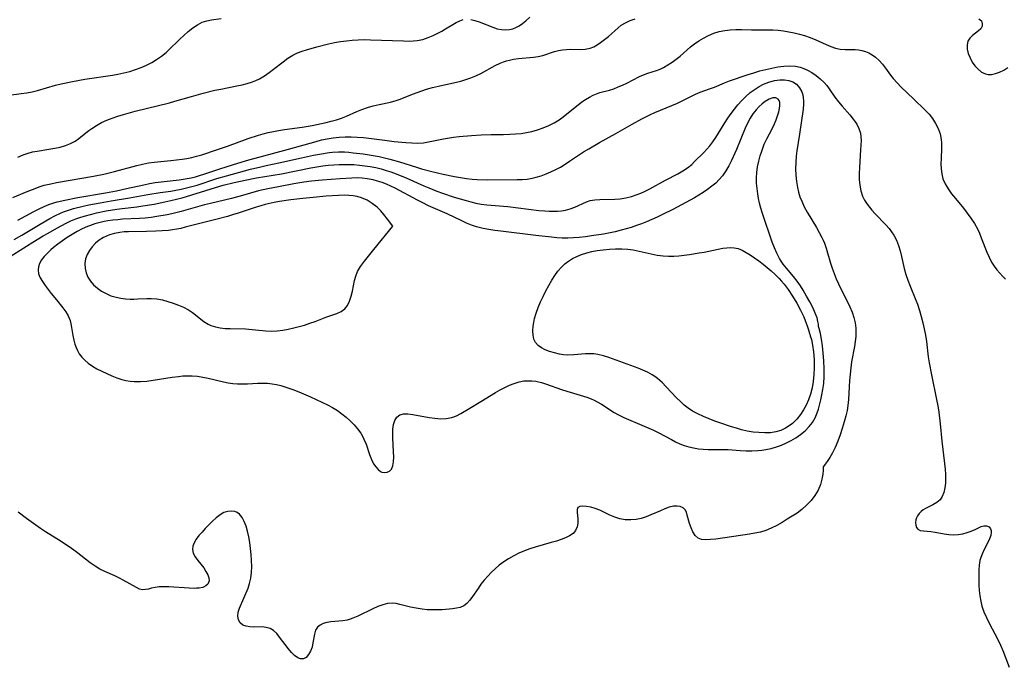
# Model space of a CAD drawing. Extents: x 1646716 to 1654918, y 2797413 to 2805615.
# Drawn here: x 1647998 to 1648300, y 2803828 to 2804026 of the extents above; entities that cross this region are included whole.
import ezdxf

# ---------------------------------------------------------------- set-up
doc = ezdxf.new("R2010")
doc.units = 0

msp = doc.modelspace()

# ---------------------------------------------------------------- linework, layer by layer
at = {"layer": 'WIL_026_Contours', "color": 0}
for points in [[(1648136.41, 2804026.5, 308), (1648137.6, 2804026.26, 308), (1648139, 2804025.81, 308), (1648143.18, 2804024.15, 308), (1648144.54, 2804023.7, 308), (1648145.89, 2804023.42, 308), (1648147.09, 2804023.37, 308), (1648148.27, 2804023.48, 308), (1648149.3, 2804023.7, 308), (1648150.28, 2804024.05, 308), (1648151.25, 2804024.58, 308), (1648152.29, 2804025.3, 308), (1648153.3, 2804026.13, 308), (1648154.52, 2804027.27, 308)], [(1647991.6, 2804002.89, 306), (1647998.37, 2804003.78, 306), (1648000.04, 2804004.05, 306), (1648001.7, 2804004.37, 306), (1648003.33, 2804004.74, 306), (1648008.89, 2804006.33, 306), (1648010.6, 2804006.77, 306), (1648014.07, 2804007.55, 306), (1648017.88, 2804008.25, 306), (1648026.39, 2804009.49, 306), (1648028.02, 2804009.77, 306), (1648029.85, 2804010.16, 306), (1648031.66, 2804010.62, 306), (1648033.44, 2804011.15, 306), (1648035.17, 2804011.77, 306), (1648036.85, 2804012.5, 306), (1648038.42, 2804013.32, 306), (1648039.93, 2804014.24, 306), (1648041.42, 2804015.27, 306), (1648042.82, 2804016.39, 306), (1648043.58, 2804017.08, 306), (1648046.94, 2804020.4, 306), (1648048.27, 2804021.67, 306), (1648049.62, 2804022.88, 306), (1648051, 2804023.98, 306), (1648052.45, 2804024.94, 306), (1648053.96, 2804025.68, 306), (1648055.37, 2804026.13, 306), (1648056.82, 2804026.43, 306), (1648059.8, 2804026.86, 306)], [(1647995.8, 2803971.84, 310), (1648000.13, 2803973.72, 310), (1648002.6, 2803974.69, 310), (1648003.84, 2803975.13, 310), (1648005.44, 2803975.63, 310), (1648007.47, 2803976.12, 310), (1648009.18, 2803976.47, 310), (1648020.55, 2803978.48, 310), (1648023.73, 2803979.1, 310), (1648026.99, 2803979.86, 310), (1648033.87, 2803981.72, 310), (1648035.64, 2803982.14, 310), (1648037.4, 2803982.5, 310), (1648039.17, 2803982.78, 310), (1648044.34, 2803983.24, 310), (1648046.05, 2803983.41, 310), (1648047.75, 2803983.62, 310), (1648049.23, 2803983.87, 310), (1648050.7, 2803984.17, 310), (1648052.16, 2803984.53, 310), (1648053.79, 2803985, 310), (1648058.36, 2803986.5, 310), (1648061.69, 2803987.65, 310), (1648068.06, 2803989.96, 310), (1648071.23, 2803991.01, 310), (1648072.69, 2803991.43, 310), (1648074.17, 2803991.8, 310), (1648075.77, 2803992.16, 310), (1648077.39, 2803992.47, 310), (1648079.19, 2803992.76, 310), (1648084.62, 2803993.5, 310), (1648086.42, 2803993.78, 310), (1648087.72, 2803994.03, 310), (1648091.95, 2803994.93, 310), (1648093.57, 2803995.3, 310), (1648095.16, 2803995.72, 310), (1648096.71, 2803996.23, 310), (1648098.28, 2803996.86, 310), (1648101.37, 2803998.27, 310), (1648102.94, 2803998.92, 310), (1648104.68, 2803999.51, 310), (1648106.45, 2804000, 310), (1648108.24, 2804000.42, 310), (1648111.76, 2804001.17, 310), (1648113.5, 2804001.65, 310), (1648114.7, 2804002.08, 310), (1648118.47, 2804003.63, 310), (1648119.9, 2804004.17, 310), (1648121.36, 2804004.67, 310), (1648122.85, 2804005.14, 310), (1648124.65, 2804005.64, 310), (1648126.48, 2804006.1, 310), (1648133.35, 2804007.65, 310), (1648134.91, 2804008.08, 310), (1648136.44, 2804008.59, 310), (1648137.98, 2804009.25, 310), (1648139.48, 2804010, 310), (1648143.9, 2804012.39, 310), (1648145.39, 2804013.09, 310), (1648146.47, 2804013.53, 310), (1648147.36, 2804013.83, 310), (1648148.25, 2804014.07, 310), (1648149.5, 2804014.33, 310), (1648151.06, 2804014.56, 310), (1648155.69, 2804015.01, 310), (1648157.15, 2804015.21, 310), (1648158.55, 2804015.52, 310), (1648162.13, 2804016.72, 310), (1648163.33, 2804017.04, 310), (1648164.55, 2804017.24, 310), (1648165.81, 2804017.35, 310), (1648167.08, 2804017.39, 310), (1648169.99, 2804017.38, 310), (1648171.58, 2804017.45, 310), (1648173.11, 2804017.74, 310), (1648174.21, 2804018.16, 310), (1648175.26, 2804018.74, 310), (1648176.28, 2804019.43, 310), (1648177.49, 2804020.36, 310), (1648178.67, 2804021.37, 310), (1648181.63, 2804024.03, 310), (1648182.58, 2804024.75, 310), (1648183.95, 2804025.55, 310), (1648185.4, 2804026.2, 310), (1648186.92, 2804026.73, 310)], [(1647997.35, 2803984.25, 308), (1647998.9, 2803984.96, 308), (1648000.49, 2803985.54, 308), (1648001.84, 2803985.88, 308), (1648003.23, 2803986.15, 308), (1648006.83, 2803986.68, 308), (1648008.62, 2803986.99, 308), (1648010.31, 2803987.36, 308), (1648011.94, 2803987.83, 308), (1648013.49, 2803988.43, 308), (1648014.93, 2803989.19, 308), (1648016.05, 2803989.97, 308), (1648018.22, 2803991.73, 308), (1648019.13, 2803992.42, 308), (1648020.08, 2803993.09, 308), (1648021.5, 2803994.02, 308), (1648023, 2803994.87, 308), (1648024.61, 2803995.62, 308), (1648026.28, 2803996.28, 308), (1648028, 2803996.86, 308), (1648029.76, 2803997.4, 308), (1648033.36, 2803998.38, 308), (1648043.84, 2804000.99, 308), (1648045.55, 2804001.46, 308), (1648050.64, 2804002.94, 308), (1648054.23, 2804003.92, 308), (1648057.84, 2804004.8, 308), (1648059.65, 2804005.19, 308), (1648064.58, 2804006.15, 308), (1648066.2, 2804006.5, 308), (1648067.78, 2804006.92, 308), (1648069.33, 2804007.42, 308), (1648070.43, 2804007.86, 308), (1648071.49, 2804008.37, 308), (1648073.01, 2804009.25, 308), (1648074.46, 2804010.23, 308), (1648075.87, 2804011.29, 308), (1648078.78, 2804013.58, 308), (1648080.27, 2804014.66, 308), (1648081.71, 2804015.55, 308), (1648083.22, 2804016.31, 308), (1648084.58, 2804016.83, 308), (1648085.97, 2804017.26, 308), (1648089.16, 2804018.13, 308), (1648092.74, 2804019.03, 308), (1648094.56, 2804019.43, 308), (1648096.4, 2804019.78, 308), (1648098.19, 2804020.04, 308), (1648099.99, 2804020.23, 308), (1648101.8, 2804020.33, 308), (1648103.72, 2804020.36, 308), (1648105.65, 2804020.32, 308), (1648115.72, 2804019.95, 308), (1648117.51, 2804019.91, 308), (1648118.74, 2804019.95, 308), (1648119.96, 2804020.08, 308), (1648121.67, 2804020.44, 308), (1648123.34, 2804020.99, 308), (1648124.84, 2804021.63, 308), (1648126.3, 2804022.34, 308), (1648127.47, 2804022.98, 308), (1648128.62, 2804023.64, 308), (1648131.92, 2804025.63, 308), (1648133, 2804026.15, 308), (1648134.11, 2804026.49, 308)], [(1648292.43, 2804026.78, 310), (1648293.2, 2804026.11, 310), (1648293.49, 2804025.35, 310), (1648293.42, 2804024.52, 310), (1648293.02, 2804023.72, 310), (1648292.35, 2804023.03, 310), (1648290.51, 2804021.61, 310), (1648289.66, 2804020.8, 310), (1648289.05, 2804019.84, 310), (1648288.81, 2804018.72, 310), (1648288.88, 2804017.46, 310), (1648289.2, 2804016.12, 310), (1648289.73, 2804014.76, 310), (1648290.41, 2804013.48, 310), (1648291.24, 2804012.29, 310), (1648292.19, 2804011.24, 310), (1648293.25, 2804010.4, 310), (1648294.43, 2804009.85, 310), (1648295.34, 2804009.68, 310), (1648296.3, 2804009.69, 310), (1648297.54, 2804009.93, 310), (1648298.8, 2804010.39, 310), (1648300.08, 2804011.01, 310), (1648301.37, 2804011.76, 310)], [(1647997.34, 2803964.95, 312), (1648002.25, 2803967.59, 312), (1648003.9, 2803968.44, 312), (1648005.37, 2803969.12, 312), (1648006.86, 2803969.74, 312), (1648008.39, 2803970.27, 312), (1648009.42, 2803970.56, 312), (1648011.76, 2803971.1, 312), (1648015.74, 2803971.85, 312), (1648024.19, 2803973.34, 312), (1648027.57, 2803973.97, 312), (1648030.67, 2803974.63, 312), (1648036, 2803975.82, 312), (1648037.79, 2803976.17, 312), (1648039.49, 2803976.46, 312), (1648041.34, 2803976.71, 312), (1648046.89, 2803977.35, 312), (1648048.73, 2803977.62, 312), (1648050.54, 2803977.96, 312), (1648051.84, 2803978.27, 312), (1648053.12, 2803978.63, 312), (1648054.78, 2803979.16, 312), (1648059.03, 2803980.61, 312), (1648061.61, 2803981.44, 312), (1648064.91, 2803982.45, 312), (1648068.23, 2803983.42, 312), (1648071.75, 2803984.41, 312), (1648080.46, 2803986.74, 312), (1648088.92, 2803989.13, 312), (1648090.6, 2803989.56, 312), (1648092.28, 2803989.92, 312), (1648094.12, 2803990.2, 312), (1648095.97, 2803990.39, 312), (1648097.83, 2803990.48, 312), (1648099.7, 2803990.5, 312), (1648101.56, 2803990.44, 312), (1648103.42, 2803990.3, 312), (1648105.07, 2803990.11, 312), (1648110, 2803989.45, 312), (1648112.86, 2803989.11, 312), (1648116.43, 2803988.78, 312), (1648118.29, 2803988.65, 312), (1648120.11, 2803988.59, 312), (1648121.9, 2803988.69, 312), (1648123.46, 2803988.94, 312), (1648127.99, 2803989.87, 312), (1648131.05, 2803990.37, 312), (1648132.88, 2803990.6, 312), (1648136.6, 2803990.95, 312), (1648139.61, 2803991.13, 312), (1648142.63, 2803991.22, 312), (1648146.5, 2803991.27, 312), (1648148.43, 2803991.32, 312), (1648150.14, 2803991.42, 312), (1648151.84, 2803991.59, 312), (1648153.52, 2803991.84, 312), (1648155.17, 2803992.18, 312), (1648156.94, 2803992.67, 312), (1648158.67, 2803993.29, 312), (1648160.35, 2803994.02, 312), (1648161.98, 2803994.84, 312), (1648163.53, 2803995.78, 312), (1648164.75, 2803996.63, 312), (1648165.92, 2803997.53, 312), (1648169.36, 2804000.38, 312), (1648170.53, 2804001.26, 312), (1648171.66, 2804002.01, 312), (1648172.82, 2804002.68, 312), (1648173.98, 2804003.27, 312), (1648174.99, 2804003.72, 312), (1648176, 2804004.09, 312), (1648178.97, 2804004.88, 312), (1648180.3, 2804005.3, 312), (1648181.64, 2804005.82, 312), (1648182.98, 2804006.4, 312), (1648184.32, 2804007.03, 312), (1648188.18, 2804008.99, 312), (1648189.47, 2804009.55, 312), (1648190.77, 2804010.02, 312), (1648193.43, 2804010.89, 312), (1648194.54, 2804011.33, 312), (1648195.64, 2804011.84, 312), (1648196.95, 2804012.58, 312), (1648198.23, 2804013.42, 312), (1648199.46, 2804014.34, 312), (1648200.66, 2804015.33, 312), (1648203.92, 2804018.19, 312), (1648205.06, 2804019.07, 312), (1648206.43, 2804019.98, 312), (1648207.86, 2804020.8, 312), (1648209.44, 2804021.62, 312), (1648211.05, 2804022.32, 312), (1648212.72, 2804022.87, 312), (1648214.38, 2804023.19, 312), (1648216.07, 2804023.37, 312), (1648217.8, 2804023.43, 312), (1648219.54, 2804023.42, 312), (1648222.6, 2804023.35, 312), (1648227.52, 2804023.37, 312), (1648229.17, 2804023.33, 312), (1648230.82, 2804023.22, 312), (1648232.47, 2804023.03, 312), (1648234.12, 2804022.78, 312), (1648235.74, 2804022.46, 312), (1648237.35, 2804022.07, 312), (1648238.92, 2804021.61, 312), (1648240.68, 2804020.97, 312), (1648242.39, 2804020.27, 312), (1648245.53, 2804018.88, 312), (1648246.99, 2804018.28, 312), (1648248.43, 2804017.78, 312), (1648249.86, 2804017.45, 312), (1648251.38, 2804017.32, 312), (1648254.41, 2804017.29, 312), (1648255.48, 2804017.22, 312), (1648256.53, 2804017.06, 312), (1648257.62, 2804016.76, 312), (1648258.68, 2804016.31, 312), (1648259.72, 2804015.69, 312), (1648260.71, 2804014.93, 312), (1648261.8, 2804013.91, 312), (1648262.83, 2804012.79, 312), (1648263.8, 2804011.58, 312), (1648265.34, 2804009.47, 312), (1648266.15, 2804008.43, 312), (1648267.33, 2804007.1, 312), (1648268.6, 2804005.81, 312), (1648272.34, 2804002.16, 312), (1648275.99, 2803998.69, 312), (1648277.14, 2803997.51, 312), (1648278.23, 2803996.12, 312), (1648279.16, 2803994.63, 312), (1648279.93, 2803993.04, 312), (1648280.51, 2803991.39, 312), (1648280.88, 2803989.68, 312), (1648280.98, 2803988.65, 312), (1648281, 2803987.06, 312), (1648280.83, 2803983.82, 312), (1648280.8, 2803982.24, 312), (1648280.85, 2803980.67, 312), (1648281.03, 2803979.13, 312), (1648281.4, 2803977.64, 312), (1648282.09, 2803976.04, 312), (1648283, 2803974.51, 312), (1648284.07, 2803973.02, 312), (1648285.24, 2803971.54, 312), (1648287.67, 2803968.59, 312), (1648288.86, 2803967.09, 312), (1648289.99, 2803965.54, 312), (1648291.05, 2803963.95, 312), (1648291.98, 2803962.3, 312), (1648292.62, 2803960.93, 312), (1648293.19, 2803959.53, 312), (1648294.88, 2803955.09, 312), (1648295.57, 2803953.52, 312), (1648296.36, 2803952.03, 312), (1648297.14, 2803950.83, 312), (1648297.99, 2803949.7, 312), (1648298.89, 2803948.64, 312), (1648299.82, 2803947.65, 312), (1648300.63, 2803946.85, 312)], [(1647996.19, 2803958.96, 314), (1647998.52, 2803960.29, 314), (1648004.12, 2803963.71, 314), (1648007.11, 2803965.45, 314), (1648008.64, 2803966.24, 314), (1648010.43, 2803967.08, 314), (1648011.37, 2803967.46, 314), (1648012.89, 2803968, 314), (1648014.44, 2803968.47, 314), (1648017.4, 2803969.22, 314), (1648019.12, 2803969.6, 314), (1648022.54, 2803970.29, 314), (1648025.95, 2803970.88, 314), (1648031.6, 2803971.79, 314), (1648037.26, 2803972.81, 314), (1648041.01, 2803973.41, 314), (1648044.25, 2803973.88, 314), (1648045.86, 2803974.13, 314), (1648047.46, 2803974.44, 314), (1648049.1, 2803974.81, 314), (1648050.72, 2803975.24, 314), (1648052.34, 2803975.71, 314), (1648058.38, 2803977.68, 314), (1648061.37, 2803978.57, 314), (1648068.79, 2803980.56, 314), (1648071.91, 2803981.32, 314), (1648073.56, 2803981.68, 314), (1648077.41, 2803982.49, 314), (1648084.41, 2803984.07, 314), (1648088.1, 2803984.85, 314), (1648089.95, 2803985.2, 314), (1648092.89, 2803985.66, 314), (1648093.99, 2803985.78, 314), (1648095.79, 2803985.89, 314), (1648097.58, 2803985.87, 314), (1648098.94, 2803985.79, 314), (1648100.3, 2803985.65, 314), (1648103.38, 2803985.27, 314), (1648106.47, 2803984.78, 314), (1648108.28, 2803984.43, 314), (1648111.57, 2803983.67, 314), (1648114.5, 2803982.86, 314), (1648119.73, 2803981.17, 314), (1648121.3, 2803980.69, 314), (1648124.49, 2803979.83, 314), (1648127.92, 2803979.08, 314), (1648131.44, 2803978.38, 314), (1648133.25, 2803978.05, 314), (1648135.06, 2803977.76, 314), (1648136.87, 2803977.54, 314), (1648138.41, 2803977.42, 314), (1648141.5, 2803977.32, 314), (1648150.61, 2803977.37, 314), (1648152.19, 2803977.43, 314), (1648153.74, 2803977.56, 314), (1648155.26, 2803977.8, 314), (1648156.44, 2803978.09, 314), (1648157.98, 2803978.57, 314), (1648159.51, 2803979.13, 314), (1648161.03, 2803979.77, 314), (1648162.52, 2803980.48, 314), (1648163.98, 2803981.25, 314), (1648165.4, 2803982.1, 314), (1648166.77, 2803983.02, 314), (1648169.48, 2803984.91, 314), (1648171.04, 2803985.92, 314), (1648172.65, 2803986.88, 314), (1648175.93, 2803988.73, 314), (1648180.97, 2803991.49, 314), (1648185.95, 2803994.36, 314), (1648188.93, 2803996.03, 314), (1648191.61, 2803997.37, 314), (1648192.97, 2803997.99, 314), (1648198.19, 2804000.11, 314), (1648199.89, 2804000.85, 314), (1648205.43, 2804003.59, 314), (1648206.81, 2804004.18, 314), (1648209.69, 2804005.22, 314), (1648211.21, 2804005.81, 314), (1648214.28, 2804007.09, 314), (1648215.84, 2804007.7, 314), (1648221.56, 2804009.62, 314), (1648223.37, 2804010.2, 314), (1648225.2, 2804010.73, 314), (1648227.05, 2804011.21, 314), (1648228.9, 2804011.63, 314), (1648230.74, 2804011.97, 314), (1648232.57, 2804012.21, 314), (1648234.36, 2804012.31, 314), (1648236.11, 2804012.21, 314), (1648237.54, 2804011.93, 314), (1648238.69, 2804011.53, 314), (1648239.8, 2804011.02, 314), (1648241.17, 2804010.23, 314), (1648242.48, 2804009.32, 314), (1648243.73, 2804008.31, 314), (1648244.88, 2804007.21, 314), (1648245.73, 2804006.27, 314), (1648246.51, 2804005.28, 314), (1648248.25, 2804002.7, 314), (1648249.31, 2804001.3, 314), (1648250.45, 2803999.93, 314), (1648252.78, 2803997.24, 314), (1648253.88, 2803995.89, 314), (1648254.42, 2803995.15, 314), (1648254.91, 2803994.4, 314), (1648255.61, 2803993.03, 314), (1648256.06, 2803991.6, 314), (1648256.21, 2803990.51, 314), (1648256.25, 2803989.39, 314), (1648256.1, 2803986.5, 314), (1648255.73, 2803981.08, 314), (1648255.68, 2803979.25, 314), (1648255.7, 2803977.43, 314), (1648255.84, 2803975.64, 314), (1648256.15, 2803973.93, 314), (1648256.68, 2803972.31, 314), (1648257.33, 2803971.04, 314), (1648258.13, 2803969.84, 314), (1648258.82, 2803968.91, 314), (1648259.56, 2803968.01, 314), (1648260.59, 2803966.86, 314), (1648263.85, 2803963.5, 314), (1648264.87, 2803962.34, 314), (1648265.62, 2803961.37, 314), (1648266.3, 2803960.36, 314), (1648267.1, 2803958.82, 314), (1648267.74, 2803957.18, 314), (1648268.26, 2803955.48, 314), (1648268.71, 2803953.73, 314), (1648269.54, 2803950.11, 314), (1648270.03, 2803948.3, 314), (1648270.62, 2803946.49, 314), (1648271.3, 2803944.7, 314), (1648273.07, 2803940.37, 314), (1648273.56, 2803939.09, 314), (1648274.19, 2803937.24, 314), (1648274.74, 2803935.36, 314), (1648275.24, 2803933.46, 314), (1648275.67, 2803931.55, 314), (1648276.04, 2803929.63, 314), (1648276.33, 2803927.69, 314), (1648276.88, 2803922.97, 314), (1648277.16, 2803921.13, 314), (1648277.86, 2803917.46, 314), (1648279.47, 2803909.92, 314), (1648279.83, 2803907.97, 314), (1648280.13, 2803906.02, 314), (1648280.55, 2803902.43, 314), (1648281.08, 2803897.04, 314), (1648281.92, 2803890.18, 314), (1648282.09, 2803888.51, 314), (1648282.2, 2803886.87, 314), (1648282.24, 2803885.51, 314), (1648282.2, 2803884.19, 314), (1648282.03, 2803882.7, 314), (1648281.71, 2803881.32, 314), (1648281.21, 2803880.1, 314), (1648280.51, 2803879.07, 314), (1648279.51, 2803878.23, 314), (1648278.34, 2803877.56, 314), (1648277.09, 2803876.96, 314), (1648276.02, 2803876.4, 314), (1648275.33, 2803875.97, 314), (1648274.7, 2803875.47, 314), (1648274.09, 2803874.86, 314), (1648273.6, 2803874.19, 314), (1648273.29, 2803873.57, 314), (1648273.09, 2803872.93, 314), (1648272.98, 2803872.07, 314), (1648273.04, 2803871.26, 314), (1648273.29, 2803870.56, 314), (1648273.72, 2803870.02, 314), (1648274.46, 2803869.67, 314), (1648275.4, 2803869.5, 314), (1648277.73, 2803869.3, 314), (1648279.02, 2803869.1, 314), (1648281.77, 2803868.59, 314), (1648283.19, 2803868.39, 314), (1648284.63, 2803868.32, 314), (1648286.06, 2803868.42, 314), (1648287.47, 2803868.67, 314), (1648288.83, 2803869.03, 314), (1648290.11, 2803869.47, 314), (1648291.29, 2803869.97, 314), (1648293.13, 2803870.86, 314), (1648293.94, 2803871.11, 314), (1648294.83, 2803871.11, 314), (1648295.57, 2803870.79, 314), (1648296.06, 2803870.18, 314), (1648296.19, 2803869.69, 314), (1648296.21, 2803869.13, 314), (1648296.07, 2803868.14, 314), (1648295.72, 2803867.05, 314), (1648295.22, 2803865.94, 314), (1648293.99, 2803863.61, 314), (1648293.41, 2803862.39, 314), (1648293.02, 2803861.41, 314), (1648292.73, 2803860.39, 314), (1648292.53, 2803859.03, 314), (1648292.46, 2803857.62, 314), (1648292.42, 2803856.08, 314), (1648292.42, 2803854.5, 314), (1648292.46, 2803852.88, 314), (1648292.56, 2803851.24, 314), (1648292.73, 2803849.6, 314), (1648293, 2803847.98, 314), (1648293.39, 2803846.38, 314), (1648294, 2803844.64, 314), (1648294.76, 2803842.94, 314), (1648295.61, 2803841.25, 314), (1648298.29, 2803836.21, 314), (1648299.12, 2803834.49, 314), (1648299.82, 2803832.81, 314), (1648301.74, 2803827.65, 314)], [(1647992.15, 2803952.08, 316), (1648001.88, 2803958.17, 316), (1648005.05, 2803960.09, 316), (1648006.6, 2803960.99, 316), (1648009.31, 2803962.49, 316), (1648012.17, 2803963.99, 316), (1648013.62, 2803964.68, 316), (1648015.08, 2803965.3, 316), (1648016.37, 2803965.77, 316), (1648017.68, 2803966.18, 316), (1648020.03, 2803966.82, 316), (1648021.5, 2803967.17, 316), (1648024.45, 2803967.79, 316), (1648027.7, 2803968.33, 316), (1648029.36, 2803968.55, 316), (1648033.83, 2803969.06, 316), (1648035.65, 2803969.3, 316), (1648039.15, 2803969.87, 316), (1648042.5, 2803970.52, 316), (1648044.33, 2803970.92, 316), (1648046.05, 2803971.35, 316), (1648047.76, 2803971.83, 316), (1648057.97, 2803975.01, 316), (1648060.33, 2803975.67, 316), (1648063.73, 2803976.5, 316), (1648067.17, 2803977.24, 316), (1648070.64, 2803977.92, 316), (1648078.25, 2803979.19, 316), (1648087.25, 2803981.01, 316), (1648089.13, 2803981.34, 316), (1648091.01, 2803981.61, 316), (1648092.65, 2803981.8, 316), (1648094.3, 2803981.94, 316), (1648095.94, 2803982.03, 316), (1648097.14, 2803982.07, 316), (1648098.82, 2803982.06, 316), (1648100.51, 2803981.98, 316), (1648102.19, 2803981.84, 316), (1648103.87, 2803981.64, 316), (1648105.54, 2803981.38, 316), (1648107.2, 2803981.07, 316), (1648108.84, 2803980.68, 316), (1648110.47, 2803980.23, 316), (1648111.87, 2803979.78, 316), (1648113.51, 2803979.18, 316), (1648116.74, 2803977.84, 316), (1648122, 2803975.46, 316), (1648123.5, 2803974.82, 316), (1648125.96, 2803973.86, 316), (1648127.75, 2803973.22, 316), (1648131.35, 2803972.01, 316), (1648134.96, 2803970.92, 316), (1648136.47, 2803970.51, 316), (1648137.97, 2803970.16, 316), (1648139.63, 2803969.87, 316), (1648141.3, 2803969.67, 316), (1648147.8, 2803969.08, 316), (1648157.3, 2803967.92, 316), (1648159.15, 2803967.76, 316), (1648160.47, 2803967.69, 316), (1648161.77, 2803967.67, 316), (1648163.05, 2803967.7, 316), (1648164.31, 2803967.82, 316), (1648165.47, 2803968.04, 316), (1648166.96, 2803968.44, 316), (1648168.39, 2803968.95, 316), (1648171.91, 2803970.53, 316), (1648173.11, 2803970.93, 316), (1648174.53, 2803971.2, 316), (1648176.01, 2803971.32, 316), (1648180.69, 2803971.4, 316), (1648182.29, 2803971.52, 316), (1648184.03, 2803971.8, 316), (1648185.76, 2803972.23, 316), (1648187.48, 2803972.79, 316), (1648188.65, 2803973.26, 316), (1648189.8, 2803973.77, 316), (1648191.43, 2803974.59, 316), (1648196.24, 2803977.21, 316), (1648200, 2803979.19, 316), (1648201.52, 2803980.07, 316), (1648202.94, 2803981.03, 316), (1648204.25, 2803982.07, 316), (1648205.15, 2803982.92, 316), (1648207.95, 2803985.71, 316), (1648208.91, 2803986.71, 316), (1648209.83, 2803987.77, 316), (1648210.77, 2803989, 316), (1648211.65, 2803990.29, 316), (1648212.5, 2803991.64, 316), (1648214.44, 2803994.85, 316), (1648215.36, 2803996.28, 316), (1648216.35, 2803997.68, 316), (1648217.38, 2803999.04, 316), (1648218.46, 2804000.37, 316), (1648219.6, 2804001.64, 316), (1648220.8, 2804002.84, 316), (1648222.23, 2804004.08, 316), (1648223.72, 2804005.19, 316), (1648225, 2804005.98, 316), (1648226.31, 2804006.67, 316), (1648227.97, 2804007.32, 316), (1648229.65, 2804007.78, 316), (1648231.32, 2804008.01, 316), (1648232.73, 2804008.02, 316), (1648234.07, 2804007.83, 316), (1648235.29, 2804007.4, 316), (1648236.46, 2804006.64, 316), (1648237.4, 2804005.6, 316), (1648238.07, 2804004.35, 316), (1648238.34, 2804003.44, 316), (1648238.49, 2804002.47, 316), (1648238.56, 2804001.54, 316), (1648238.56, 2804000.59, 316), (1648238.44, 2803998.97, 316), (1648237.38, 2803991.31, 316), (1648236.55, 2803986.25, 316), (1648236.33, 2803984.56, 316), (1648236.19, 2803982.62, 316), (1648236.15, 2803980.68, 316), (1648236.22, 2803978.75, 316), (1648236.4, 2803976.83, 316), (1648236.72, 2803974.95, 316), (1648237.06, 2803973.53, 316), (1648237.49, 2803972.13, 316), (1648238.02, 2803970.77, 316), (1648238.83, 2803969.06, 316), (1648239.74, 2803967.4, 316), (1648242.58, 2803962.65, 316), (1648243.43, 2803961.15, 316), (1648244.21, 2803959.64, 316), (1648244.62, 2803958.75, 316), (1648244.99, 2803957.85, 316), (1648245.53, 2803956.35, 316), (1648246.89, 2803951.77, 316), (1648247.42, 2803950.16, 316), (1648248, 2803948.55, 316), (1648248.63, 2803946.96, 316), (1648249.32, 2803945.4, 316), (1648249.96, 2803944.06, 316), (1648252.42, 2803939.2, 316), (1648252.84, 2803938.29, 316), (1648253.5, 2803936.7, 316), (1648254.03, 2803935.08, 316), (1648254.43, 2803933.44, 316), (1648254.65, 2803931.78, 316), (1648254.69, 2803930.48, 316), (1648254.62, 2803929.17, 316), (1648254.45, 2803927.65, 316), (1648254.21, 2803926.12, 316), (1648253.37, 2803921.47, 316), (1648253.1, 2803919.56, 316), (1648252.88, 2803917.64, 316), (1648252.73, 2803915.72, 316), (1648252.4, 2803909.9, 316), (1648252.23, 2803908.03, 316), (1648251.99, 2803906.49, 316), (1648251.6, 2803904.81, 316), (1648251.1, 2803902.98, 316), (1648250.5, 2803901.01, 316), (1648249.82, 2803899.01, 316), (1648249.08, 2803897.04, 316), (1648248.29, 2803895.17, 316), (1648247.46, 2803893.48, 316), (1648246.64, 2803892.04, 316), (1648245.88, 2803890.86, 316), (1648245.24, 2803889.98, 316), (1648244.79, 2803889.43, 316), (1648244.59, 2803889.26, 316)], [(1648243.14, 2803932.48, 318), (1648243.17, 2803932.64, 318), (1648243.14, 2803933.04, 318), (1648243.01, 2803933.83, 318), (1648242.75, 2803934.9, 318), (1648242.2, 2803936.42, 318), (1648241.41, 2803938.16, 318), (1648240.53, 2803939.87, 318), (1648239.54, 2803941.64, 318), (1648238.47, 2803943.42, 318), (1648237.62, 2803944.76, 318), (1648236.63, 2803946.19, 318), (1648235.49, 2803947.68, 318), (1648233.36, 2803950.18, 318), (1648232.37, 2803951.44, 318), (1648231.76, 2803952.3, 318), (1648231.2, 2803953.2, 318), (1648230.36, 2803954.8, 318), (1648229.63, 2803956.48, 318), (1648228.97, 2803958.2, 318), (1648226.01, 2803966.93, 318), (1648225.49, 2803968.65, 318), (1648225.12, 2803970.1, 318), (1648224.8, 2803971.56, 318), (1648224.54, 2803973.02, 318), (1648224.32, 2803974.64, 318), (1648224.18, 2803976.27, 318), (1648224.15, 2803977.9, 318), (1648224.25, 2803979.61, 318), (1648224.48, 2803981.31, 318), (1648224.82, 2803983, 318), (1648225.26, 2803984.67, 318), (1648225.85, 2803986.47, 318), (1648226.53, 2803988.22, 318), (1648227.31, 2803989.93, 318), (1648228.91, 2803992.97, 318), (1648229.65, 2803994.46, 318), (1648230.19, 2803995.72, 318), (1648230.63, 2803996.96, 318), (1648230.98, 2803998.15, 318), (1648231.22, 2803999.2, 318), (1648231.34, 2804000.17, 318), (1648231.31, 2804001.02, 318), (1648231.14, 2804001.64, 318), (1648230.82, 2804002.11, 318), (1648230.08, 2804002.46, 318), (1648229.12, 2804002.44, 318), (1648228.02, 2804002.06, 318), (1648226.86, 2804001.4, 318), (1648225.89, 2804000.68, 318), (1648224.93, 2803999.82, 318), (1648224.01, 2803998.84, 318), (1648223.04, 2803997.59, 318), (1648222.16, 2803996.22, 318), (1648221.37, 2803994.73, 318), (1648220.66, 2803993.15, 318), (1648218, 2803986.62, 318), (1648216.49, 2803983.3, 318), (1648215.65, 2803981.63, 318), (1648214.72, 2803980.04, 318), (1648213.67, 2803978.55, 318), (1648212.69, 2803977.39, 318), (1648211.61, 2803976.31, 318), (1648210.45, 2803975.32, 318), (1648209.14, 2803974.33, 318), (1648207.77, 2803973.4, 318), (1648206.45, 2803972.6, 318), (1648205.11, 2803971.83, 318), (1648198.45, 2803968.25, 318), (1648195.25, 2803966.63, 318), (1648193.63, 2803965.86, 318), (1648192, 2803965.12, 318), (1648190.35, 2803964.41, 318), (1648188.82, 2803963.81, 318), (1648187.27, 2803963.25, 318), (1648185.71, 2803962.72, 318), (1648184.14, 2803962.24, 318), (1648182.56, 2803961.81, 318), (1648180.78, 2803961.38, 318), (1648177.19, 2803960.67, 318), (1648173.5, 2803960.07, 318), (1648171.61, 2803959.81, 318), (1648169.72, 2803959.6, 318), (1648167.96, 2803959.47, 318), (1648166.2, 2803959.41, 318), (1648164.44, 2803959.43, 318), (1648162.83, 2803959.54, 318), (1648161.21, 2803959.69, 318), (1648156.37, 2803960.22, 318), (1648145.61, 2803961.54, 318), (1648143.77, 2803961.78, 318), (1648141.95, 2803962.07, 318), (1648140.16, 2803962.42, 318), (1648138.21, 2803962.91, 318), (1648136.66, 2803963.44, 318), (1648135.13, 2803964.06, 318), (1648133.63, 2803964.74, 318), (1648129.11, 2803966.91, 318), (1648123.46, 2803969.38, 318), (1648121.72, 2803970.21, 318), (1648120, 2803971.08, 318), (1648113.2, 2803974.73, 318), (1648111.85, 2803975.38, 318), (1648110.49, 2803975.96, 318), (1648109.15, 2803976.47, 318), (1648107.79, 2803976.91, 318), (1648106.41, 2803977.28, 318), (1648104.6, 2803977.63, 318), (1648103.08, 2803977.81, 318), (1648101.54, 2803977.89, 318), (1648099.83, 2803977.87, 318), (1648096.29, 2803977.66, 318), (1648090.77, 2803977.21, 318), (1648087.48, 2803976.87, 318), (1648085.12, 2803976.56, 318), (1648082.1, 2803976.07, 318), (1648077.34, 2803975.2, 318), (1648074.1, 2803974.57, 318), (1648071.26, 2803973.9, 318), (1648066.33, 2803972.5, 318), (1648062.92, 2803971.61, 318), (1648056.43, 2803970.08, 318), (1648054.61, 2803969.61, 318), (1648047.44, 2803967.58, 318), (1648044.55, 2803966.83, 318), (1648043.18, 2803966.55, 318), (1648040.02, 2803966.01, 318), (1648038.24, 2803965.76, 318), (1648036.44, 2803965.55, 318), (1648034.64, 2803965.41, 318), (1648029.48, 2803965.19, 318), (1648028.05, 2803965.08, 318), (1648026.5, 2803964.91, 318), (1648024.96, 2803964.69, 318), (1648023.78, 2803964.47, 318), (1648022.6, 2803964.21, 318), (1648020.94, 2803963.77, 318), (1648019.3, 2803963.23, 318), (1648018.74, 2803963.02, 318), (1648017.1, 2803962.3, 318), (1648015.51, 2803961.47, 318), (1648013.96, 2803960.57, 318), (1648012.46, 2803959.6, 318), (1648010.99, 2803958.6, 318), (1648009.58, 2803957.56, 318), (1648008.28, 2803956.53, 318), (1648007.48, 2803955.83, 318), (1648006.41, 2803954.81, 318), (1648005.44, 2803953.77, 318), (1648004.62, 2803952.71, 318), (1648003.99, 2803951.62, 318), (1648003.65, 2803950.65, 318), (1648003.52, 2803949.68, 318), (1648003.7, 2803948.47, 318), (1648004.16, 2803947.26, 318), (1648004.84, 2803946.05, 318), (1648005.67, 2803944.83, 318), (1648007.57, 2803942.37, 318), (1648009.14, 2803940.42, 318), (1648011.17, 2803938.03, 318), (1648012.07, 2803936.81, 318), (1648012.8, 2803935.53, 318), (1648013.33, 2803934.12, 318), (1648013.69, 2803932.64, 318), (1648014.22, 2803929.57, 318), (1648014.52, 2803928.04, 318), (1648014.82, 2803926.9, 318), (1648015.19, 2803925.79, 318), (1648015.58, 2803924.89, 318), (1648016.12, 2803923.94, 318), (1648016.92, 2803922.89, 318), (1648017.85, 2803921.93, 318), (1648018.91, 2803921.05, 318), (1648020.21, 2803920.14, 318), (1648021.61, 2803919.31, 318), (1648023.08, 2803918.54, 318), (1648024.59, 2803917.83, 318), (1648026.13, 2803917.17, 318), (1648027.69, 2803916.56, 318), (1648029.27, 2803916.05, 318), (1648030.52, 2803915.74, 318), (1648031.79, 2803915.52, 318), (1648033.08, 2803915.4, 318), (1648034.99, 2803915.38, 318), (1648036.91, 2803915.53, 318), (1648038.84, 2803915.79, 318), (1648044.66, 2803916.73, 318), (1648046.6, 2803916.97, 318), (1648047.93, 2803917.09, 318), (1648049.27, 2803917.15, 318), (1648050.86, 2803917.12, 318), (1648052.44, 2803917, 318), (1648054.1, 2803916.74, 318), (1648055.74, 2803916.39, 318), (1648060.46, 2803915.29, 318), (1648061.9, 2803915.02, 318), (1648063.34, 2803914.81, 318), (1648064.79, 2803914.69, 318), (1648066.33, 2803914.66, 318), (1648067.88, 2803914.7, 318), (1648070.95, 2803914.86, 318), (1648072.48, 2803914.89, 318), (1648074, 2803914.84, 318), (1648075.37, 2803914.69, 318), (1648076.74, 2803914.44, 318), (1648078.09, 2803914.12, 318), (1648079.93, 2803913.58, 318), (1648081.76, 2803912.94, 318), (1648083.58, 2803912.23, 318), (1648087.21, 2803910.68, 318), (1648090.7, 2803909.09, 318), (1648092.36, 2803908.26, 318), (1648093.98, 2803907.37, 318), (1648095.43, 2803906.46, 318), (1648096.82, 2803905.48, 318), (1648098.15, 2803904.43, 318), (1648099.41, 2803903.31, 318), (1648100.58, 2803902.13, 318), (1648101.65, 2803900.88, 318), (1648102.59, 2803899.55, 318), (1648103.12, 2803898.64, 318), (1648103.58, 2803897.69, 318), (1648104.24, 2803896.11, 318), (1648105.35, 2803892.95, 318), (1648105.91, 2803891.47, 318), (1648106.56, 2803890.13, 318), (1648107.2, 2803889.15, 318), (1648107.92, 2803888.35, 318), (1648108.7, 2803887.78, 318), (1648109.1, 2803887.6, 318), (1648109.93, 2803887.44, 318), (1648110.73, 2803887.55, 318), (1648111.45, 2803887.9, 318), (1648112.03, 2803888.5, 318), (1648112.46, 2803889.51, 318), (1648112.68, 2803890.78, 318), (1648112.75, 2803892.23, 318), (1648112.71, 2803893.8, 318), (1648112.48, 2803898.15, 318), (1648112.46, 2803899.47, 318), (1648112.5, 2803900.73, 318), (1648112.68, 2803902.18, 318), (1648113.04, 2803903.43, 318), (1648113.65, 2803904.43, 318), (1648114.59, 2803905.12, 318), (1648115.77, 2803905.45, 318), (1648117.1, 2803905.45, 318), (1648118.56, 2803905.25, 318), (1648123.64, 2803904.33, 318), (1648125.41, 2803904.1, 318), (1648127.17, 2803903.98, 318), (1648128.89, 2803904.03, 318), (1648130.55, 2803904.33, 318), (1648131.97, 2803904.85, 318), (1648133.35, 2803905.57, 318), (1648136.12, 2803907.25, 318), (1648139.49, 2803909.22, 318), (1648144.01, 2803912, 318), (1648145.42, 2803912.81, 318), (1648146.86, 2803913.56, 318), (1648148.3, 2803914.24, 318), (1648149.77, 2803914.82, 318), (1648151.25, 2803915.27, 318), (1648152.74, 2803915.56, 318), (1648153.95, 2803915.64, 318), (1648155.17, 2803915.61, 318), (1648156.38, 2803915.46, 318), (1648158.17, 2803915.06, 318), (1648159.7, 2803914.59, 318), (1648164.28, 2803912.95, 318), (1648165.89, 2803912.42, 318), (1648172.05, 2803910.59, 318), (1648173.38, 2803910.1, 318), (1648174.32, 2803909.67, 318), (1648175.24, 2803909.18, 318), (1648176.53, 2803908.4, 318), (1648180.42, 2803905.91, 318), (1648181.76, 2803905.15, 318), (1648183.38, 2803904.36, 318), (1648189.66, 2803901.72, 318), (1648192.55, 2803900.41, 318), (1648193.98, 2803899.7, 318), (1648198, 2803897.56, 318), (1648199.31, 2803896.91, 318), (1648200.63, 2803896.3, 318), (1648201.98, 2803895.78, 318), (1648203.4, 2803895.33, 318), (1648204.84, 2803894.99, 318), (1648206.3, 2803894.75, 318), (1648207.77, 2803894.59, 318), (1648209.31, 2803894.53, 318), (1648213.93, 2803894.57, 318), (1648215.46, 2803894.52, 318), (1648219.14, 2803894.2, 318), (1648220.93, 2803894.11, 318), (1648222.75, 2803894.11, 318), (1648224.56, 2803894.2, 318), (1648225.78, 2803894.31, 318), (1648227, 2803894.48, 318), (1648228.63, 2803894.84, 318), (1648230.24, 2803895.31, 318), (1648231.81, 2803895.89, 318), (1648233.35, 2803896.55, 318), (1648234.84, 2803897.31, 318), (1648236.26, 2803898.15, 318), (1648237.66, 2803899.12, 318), (1648239.07, 2803900.27, 318), (1648240.34, 2803901.55, 318), (1648241.32, 2803902.85, 318), (1648242.14, 2803904.26, 318), (1648242.78, 2803905.76, 318), (1648243.16, 2803906.94, 318), (1648243.88, 2803909.73, 318), (1648244.25, 2803911.33, 318), (1648244.57, 2803912.97, 318), (1648244.79, 2803914.74, 318), (1648244.91, 2803916.93, 318), (1648244.92, 2803919.29, 318), (1648244.84, 2803921.71, 318), (1648244.67, 2803924.11, 318), (1648244.43, 2803926.38, 318), (1648244.14, 2803928.42, 318), (1648243.81, 2803930.14, 318), (1648243.43, 2803931.64, 318), (1648243.23, 2803932.28, 318), (1648243.14, 2803932.48, 318)], [(1648112.51, 2803963.06, 320), (1648110.83, 2803965.28, 320), (1648109.71, 2803966.67, 320), (1648108.74, 2803967.78, 320), (1648107.64, 2803968.88, 320), (1648106.17, 2803970.06, 320), (1648104.54, 2803971.05, 320), (1648102.81, 2803971.81, 320), (1648101.54, 2803972.17, 320), (1648100.29, 2803972.41, 320), (1648098.97, 2803972.54, 320), (1648097.73, 2803972.56, 320), (1648095.83, 2803972.51, 320), (1648091.96, 2803972.27, 320), (1648088.05, 2803971.93, 320), (1648084.82, 2803971.6, 320), (1648081.11, 2803971.15, 320), (1648077.69, 2803970.64, 320), (1648075.99, 2803970.34, 320), (1648073.26, 2803969.74, 320), (1648071.92, 2803969.38, 320), (1648070.5, 2803968.96, 320), (1648064.93, 2803967.08, 320), (1648063.22, 2803966.52, 320), (1648061.67, 2803966.05, 320), (1648058.53, 2803965.2, 320), (1648053.19, 2803963.92, 320), (1648048.66, 2803962.74, 320), (1648047.39, 2803962.42, 320), (1648046.1, 2803962.16, 320), (1648044.82, 2803961.95, 320), (1648043.53, 2803961.8, 320), (1648041.59, 2803961.64, 320), (1648039.64, 2803961.54, 320), (1648036.78, 2803961.42, 320), (1648031.28, 2803961.39, 320), (1648029.94, 2803961.31, 320), (1648028.62, 2803961.17, 320), (1648026.99, 2803960.86, 320), (1648025.42, 2803960.39, 320), (1648024.51, 2803960.02, 320), (1648023.64, 2803959.59, 320), (1648022.31, 2803958.78, 320), (1648021.16, 2803957.85, 320), (1648020.14, 2803956.78, 320), (1648019.28, 2803955.62, 320), (1648018.6, 2803954.38, 320), (1648018.13, 2803953.07, 320), (1648017.91, 2803951.6, 320), (1648017.99, 2803950.11, 320), (1648018.3, 2803948.75, 320), (1648018.84, 2803947.45, 320), (1648019.59, 2803946.23, 320), (1648020.57, 2803945.09, 320), (1648021.74, 2803944.08, 320), (1648023.04, 2803943.18, 320), (1648024.43, 2803942.4, 320), (1648025.91, 2803941.75, 320), (1648027.46, 2803941.25, 320), (1648028.89, 2803940.96, 320), (1648030.34, 2803940.78, 320), (1648031.81, 2803940.71, 320), (1648032.97, 2803940.72, 320), (1648034.11, 2803940.76, 320), (1648036.92, 2803940.93, 320), (1648038.3, 2803940.93, 320), (1648040, 2803940.75, 320), (1648041.69, 2803940.42, 320), (1648043.37, 2803939.98, 320), (1648045.03, 2803939.47, 320), (1648046.65, 2803938.88, 320), (1648048.22, 2803938.2, 320), (1648049.69, 2803937.39, 320), (1648050.93, 2803936.55, 320), (1648054.4, 2803933.86, 320), (1648055.79, 2803932.99, 320), (1648056.62, 2803932.58, 320), (1648057.98, 2803932.14, 320), (1648059.42, 2803931.87, 320), (1648060.94, 2803931.72, 320), (1648062.51, 2803931.65, 320), (1648067.27, 2803931.52, 320), (1648070.32, 2803931.31, 320), (1648073.49, 2803930.98, 320), (1648075.15, 2803930.88, 320), (1648076.91, 2803930.95, 320), (1648078.69, 2803931.18, 320), (1648080.36, 2803931.48, 320), (1648082.03, 2803931.85, 320), (1648083.71, 2803932.27, 320), (1648085.36, 2803932.74, 320), (1648087, 2803933.26, 320), (1648088.59, 2803933.82, 320), (1648092.23, 2803935.22, 320), (1648095.28, 2803936.28, 320), (1648096.61, 2803936.9, 320), (1648097.74, 2803937.7, 320), (1648098.58, 2803938.78, 320), (1648099.19, 2803940.09, 320), (1648099.66, 2803941.55, 320), (1648100.04, 2803943.12, 320), (1648100.74, 2803946.38, 320), (1648101.1, 2803947.75, 320), (1648101.64, 2803949.12, 320), (1648102.56, 2803950.7, 320), (1648103.77, 2803952.35, 320), (1648106.65, 2803955.92, 320), (1648112.51, 2803963.06, 320)], [(1648240.4, 2803930.11, 320), (1648240.49, 2803929.97, 320), (1648240.67, 2803929.46, 320), (1648241.01, 2803928.25, 320), (1648241.36, 2803926.56, 320), (1648241.64, 2803924.48, 320), (1648241.83, 2803922.13, 320), (1648241.88, 2803919.63, 320), (1648241.8, 2803917.5, 320), (1648241.6, 2803915.42, 320), (1648241.28, 2803913.44, 320), (1648240.77, 2803911.46, 320), (1648240.13, 2803909.76, 320), (1648239.4, 2803908.18, 320), (1648238.57, 2803906.67, 320), (1648237.65, 2803905.25, 320), (1648236.52, 2803903.85, 320), (1648235.88, 2803903.18, 320), (1648235.19, 2803902.55, 320), (1648234.14, 2803901.74, 320), (1648233.03, 2803901.04, 320), (1648231.62, 2803900.39, 320), (1648230.12, 2803899.93, 320), (1648228.43, 2803899.67, 320), (1648226.68, 2803899.61, 320), (1648224.9, 2803899.69, 320), (1648223.11, 2803899.89, 320), (1648221.31, 2803900.19, 320), (1648219.52, 2803900.59, 320), (1648217.99, 2803901.02, 320), (1648216.46, 2803901.51, 320), (1648213.15, 2803902.63, 320), (1648211.39, 2803903.26, 320), (1648209.65, 2803903.93, 320), (1648207.86, 2803904.67, 320), (1648206.12, 2803905.47, 320), (1648204.52, 2803906.33, 320), (1648203.21, 2803907.19, 320), (1648201.96, 2803908.16, 320), (1648200.77, 2803909.22, 320), (1648199.63, 2803910.34, 320), (1648196.45, 2803913.8, 320), (1648195.13, 2803915.12, 320), (1648193.73, 2803916.33, 320), (1648192.91, 2803916.93, 320), (1648192.06, 2803917.47, 320), (1648190.68, 2803918.22, 320), (1648189.25, 2803918.89, 320), (1648187.78, 2803919.48, 320), (1648178.75, 2803922.78, 320), (1648177.12, 2803923.32, 320), (1648175.47, 2803923.72, 320), (1648174.21, 2803923.86, 320), (1648172.93, 2803923.9, 320), (1648171.64, 2803923.86, 320), (1648168.04, 2803923.57, 320), (1648166.25, 2803923.52, 320), (1648164.92, 2803923.61, 320), (1648163.6, 2803923.8, 320), (1648162.07, 2803924.15, 320), (1648160.61, 2803924.61, 320), (1648159.29, 2803925.14, 320), (1648158.09, 2803925.75, 320), (1648157.06, 2803926.49, 320), (1648156.28, 2803927.38, 320), (1648155.8, 2803928.44, 320), (1648155.55, 2803929.64, 320), (1648155.5, 2803930.95, 320), (1648155.59, 2803932.35, 320), (1648155.75, 2803933.51, 320), (1648155.99, 2803934.7, 320), (1648156.48, 2803936.39, 320), (1648157.1, 2803938.1, 320), (1648157.82, 2803939.81, 320), (1648158.61, 2803941.51, 320), (1648159.45, 2803943.19, 320), (1648160.34, 2803944.85, 320), (1648161.27, 2803946.46, 320), (1648162.18, 2803947.91, 320), (1648163.16, 2803949.28, 320), (1648164.24, 2803950.53, 320), (1648165.29, 2803951.52, 320), (1648166.44, 2803952.39, 320), (1648167.66, 2803953.16, 320), (1648168.95, 2803953.82, 320), (1648170.45, 2803954.41, 320), (1648172.02, 2803954.89, 320), (1648173.62, 2803955.27, 320), (1648175.25, 2803955.59, 320), (1648177.11, 2803955.86, 320), (1648179, 2803956.05, 320), (1648180.89, 2803956.14, 320), (1648182.78, 2803956.14, 320), (1648184.66, 2803956.01, 320), (1648186.23, 2803955.78, 320), (1648188.1, 2803955.42, 320), (1648191.81, 2803954.57, 320), (1648193.66, 2803954.2, 320), (1648195.53, 2803953.96, 320), (1648197.12, 2803953.88, 320), (1648198.72, 2803953.91, 320), (1648200.32, 2803954.02, 320), (1648203.54, 2803954.39, 320), (1648206.54, 2803954.85, 320), (1648208.03, 2803955.11, 320), (1648213.84, 2803956.29, 320), (1648214.99, 2803956.45, 320), (1648216.12, 2803956.52, 320), (1648217.33, 2803956.45, 320), (1648218.49, 2803956.21, 320), (1648219.75, 2803955.71, 320), (1648220.98, 2803955.03, 320), (1648222.2, 2803954.25, 320), (1648224.84, 2803952.44, 320), (1648226.17, 2803951.45, 320), (1648227.44, 2803950.43, 320), (1648228.69, 2803949.35, 320), (1648229.91, 2803948.23, 320), (1648231.08, 2803947.06, 320), (1648231.87, 2803946.22, 320), (1648232.68, 2803945.25, 320), (1648233.88, 2803943.61, 320), (1648235.23, 2803941.58, 320), (1648236.51, 2803939.46, 320), (1648237.69, 2803937.3, 320), (1648238.65, 2803935.22, 320), (1648239.1, 2803934.1, 320), (1648239.68, 2803932.51, 320), (1648240.08, 2803931.24, 320), (1648240.4, 2803930.11, 320)], [(1648244.59, 2803889.26, 316), (1648244.64, 2803888.95, 316), (1648244.63, 2803888.13, 316), (1648244.51, 2803886.91, 316), (1648244.25, 2803885.4, 316), (1648243.79, 2803883.73, 316), (1648243.07, 2803882, 316), (1648242.1, 2803880.36, 316), (1648240.9, 2803878.82, 316), (1648239.53, 2803877.39, 316), (1648238.07, 2803876.12, 316), (1648236.59, 2803875.01, 316), (1648233.58, 2803873.1, 316), (1648231.98, 2803872.13, 316), (1648230.35, 2803871.21, 316), (1648228.68, 2803870.38, 316), (1648226.97, 2803869.68, 316), (1648225.34, 2803869.19, 316), (1648223.68, 2803868.8, 316), (1648221.99, 2803868.49, 316), (1648211.68, 2803867.03, 316), (1648210.02, 2803866.84, 316), (1648208.59, 2803866.79, 316), (1648207.3, 2803866.92, 316), (1648206.21, 2803867.33, 316), (1648205.32, 2803868.13, 316), (1648204.62, 2803869.21, 316), (1648204.07, 2803870.47, 316), (1648203.62, 2803871.82, 316), (1648202.89, 2803874.39, 316), (1648202.61, 2803875.25, 316), (1648202.22, 2803875.97, 316), (1648201.58, 2803876.57, 316), (1648200.75, 2803876.97, 316), (1648199.77, 2803877.16, 316), (1648198.65, 2803877.1, 316), (1648197.38, 2803876.8, 316), (1648196.03, 2803876.33, 316), (1648194.64, 2803875.74, 316), (1648191.73, 2803874.45, 316), (1648190.24, 2803873.84, 316), (1648188.72, 2803873.34, 316), (1648187.17, 2803873.01, 316), (1648185.52, 2803872.88, 316), (1648183.86, 2803872.96, 316), (1648182.23, 2803873.24, 316), (1648180.66, 2803873.71, 316), (1648179.06, 2803874.39, 316), (1648175.99, 2803875.87, 316), (1648174.59, 2803876.41, 316), (1648173.23, 2803876.81, 316), (1648171.96, 2803877.07, 316), (1648170.84, 2803877.16, 316), (1648169.93, 2803877.05, 316), (1648169.33, 2803876.7, 316), (1648169.08, 2803876.08, 316), (1648169.08, 2803875.25, 316), (1648169.31, 2803873.18, 316), (1648169.31, 2803871.94, 316), (1648169.09, 2803870.73, 316), (1648168.58, 2803869.62, 316), (1648167.8, 2803868.77, 316), (1648166.77, 2803868.05, 316), (1648165.54, 2803867.43, 316), (1648164.17, 2803866.88, 316), (1648162.69, 2803866.39, 316), (1648161.13, 2803865.92, 316), (1648156.17, 2803864.52, 316), (1648154.51, 2803864, 316), (1648152.86, 2803863.4, 316), (1648151.2, 2803862.69, 316), (1648149.59, 2803861.88, 316), (1648148.02, 2803861, 316), (1648146.52, 2803860.02, 316), (1648145.09, 2803858.96, 316), (1648143.87, 2803857.9, 316), (1648142.71, 2803856.78, 316), (1648141.61, 2803855.62, 316), (1648140.53, 2803854.4, 316), (1648139.52, 2803853.14, 316), (1648138.63, 2803851.86, 316), (1648136.97, 2803849.37, 316), (1648136.13, 2803848.25, 316), (1648135.23, 2803847.28, 316), (1648134.23, 2803846.52, 316), (1648133.18, 2803846.05, 316), (1648132.04, 2803845.76, 316), (1648130.81, 2803845.58, 316), (1648127.59, 2803845.32, 316), (1648126.08, 2803845.26, 316), (1648124.55, 2803845.25, 316), (1648123.01, 2803845.31, 316), (1648121.47, 2803845.46, 316), (1648119.68, 2803845.76, 316), (1648117.93, 2803846.16, 316), (1648114.59, 2803846.98, 316), (1648113.47, 2803847.21, 316), (1648112.36, 2803847.32, 316), (1648110.87, 2803847.21, 316), (1648109.37, 2803846.85, 316), (1648107.85, 2803846.32, 316), (1648106.33, 2803845.65, 316), (1648101.75, 2803843.36, 316), (1648100.23, 2803842.7, 316), (1648099.33, 2803842.38, 316), (1648098.44, 2803842.13, 316), (1648097.16, 2803841.9, 316), (1648093.4, 2803841.58, 316), (1648092.19, 2803841.39, 316), (1648091.08, 2803841.08, 316), (1648090.12, 2803840.62, 316), (1648089.35, 2803839.98, 316), (1648088.77, 2803839.01, 316), (1648088.41, 2803837.84, 316), (1648087.94, 2803835.2, 316), (1648087.65, 2803833.88, 316), (1648087.19, 2803832.62, 316), (1648086.59, 2803831.53, 316), (1648085.85, 2803830.7, 316), (1648084.99, 2803830.26, 316), (1648084.16, 2803830.25, 316), (1648083.3, 2803830.57, 316), (1648082.31, 2803831.26, 316), (1648081.34, 2803832.21, 316), (1648080.39, 2803833.34, 316), (1648077.71, 2803836.93, 316), (1648076.81, 2803838, 316), (1648075.86, 2803838.9, 316), (1648074.81, 2803839.55, 316), (1648073.61, 2803839.91, 316), (1648072.32, 2803840.03, 316), (1648069.73, 2803840.02, 316), (1648068.52, 2803840.07, 316), (1648067.4, 2803840.24, 316), (1648066.43, 2803840.61, 316), (1648065.59, 2803841.31, 316), (1648065.05, 2803842.26, 316), (1648064.85, 2803843.38, 316), (1648065.02, 2803844.53, 316), (1648065.42, 2803845.76, 316), (1648068.03, 2803851.93, 316), (1648068.5, 2803853.35, 316), (1648068.87, 2803855.03, 316), (1648069.06, 2803856.79, 316), (1648069.13, 2803858.59, 316), (1648069.1, 2803860.42, 316), (1648068.99, 2803862.27, 316), (1648068.8, 2803864.12, 316), (1648068.56, 2803865.94, 316), (1648068.24, 2803867.72, 316), (1648067.86, 2803869.44, 316), (1648067.4, 2803871, 316), (1648066.85, 2803872.42, 316), (1648066.17, 2803873.66, 316), (1648065.34, 2803874.66, 316), (1648064.69, 2803875.13, 316), (1648063.98, 2803875.45, 316), (1648062.9, 2803875.63, 316), (1648061.76, 2803875.52, 316), (1648060.61, 2803875.14, 316), (1648059.4, 2803874.47, 316), (1648058.23, 2803873.59, 316), (1648057.08, 2803872.56, 316), (1648055.96, 2803871.44, 316), (1648054.87, 2803870.28, 316), (1648053.87, 2803869.17, 316), (1648052.93, 2803868.07, 316), (1648052.11, 2803866.98, 316), (1648051.46, 2803865.9, 316), (1648051.03, 2803864.85, 316), (1648050.9, 2803863.81, 316), (1648051.18, 2803862.67, 316), (1648051.8, 2803861.55, 316), (1648052.62, 2803860.43, 316), (1648054.42, 2803858.14, 316), (1648055.09, 2803857.11, 316), (1648055.61, 2803856.08, 316), (1648055.94, 2803855.09, 316), (1648056.02, 2803854.17, 316), (1648055.68, 2803853.22, 316), (1648055.03, 2803852.62, 316), (1648054.11, 2803852.2, 316), (1648052.98, 2803851.96, 316), (1648052.22, 2803851.9, 316), (1648051.41, 2803851.88, 316), (1648049.94, 2803851.91, 316), (1648043.7, 2803852.35, 316), (1648042.19, 2803852.4, 316), (1648040.76, 2803852.35, 316), (1648039.44, 2803852.2, 316), (1648038.38, 2803851.95, 316), (1648037.4, 2803851.69, 316), (1648036.48, 2803851.49, 316), (1648035.56, 2803851.47, 316), (1648034.65, 2803851.69, 316), (1648033.7, 2803852.11, 316), (1648029.64, 2803854.44, 316), (1648028.55, 2803855, 316), (1648027.07, 2803855.7, 316), (1648024.04, 2803857.08, 316), (1648022.53, 2803857.83, 316), (1648021.06, 2803858.67, 316), (1648019.57, 2803859.68, 316), (1648015.25, 2803863.08, 316), (1648013.75, 2803864.17, 316), (1648010.63, 2803866.25, 316), (1648005.83, 2803869.28, 316), (1648004.25, 2803870.31, 316), (1648002.81, 2803871.29, 316), (1648000.01, 2803873.3, 316), (1647997.45, 2803875.27, 316)]]:
    msp.add_polyline3d(points, dxfattribs=at)

doc.saveas('drawing.dxf')
